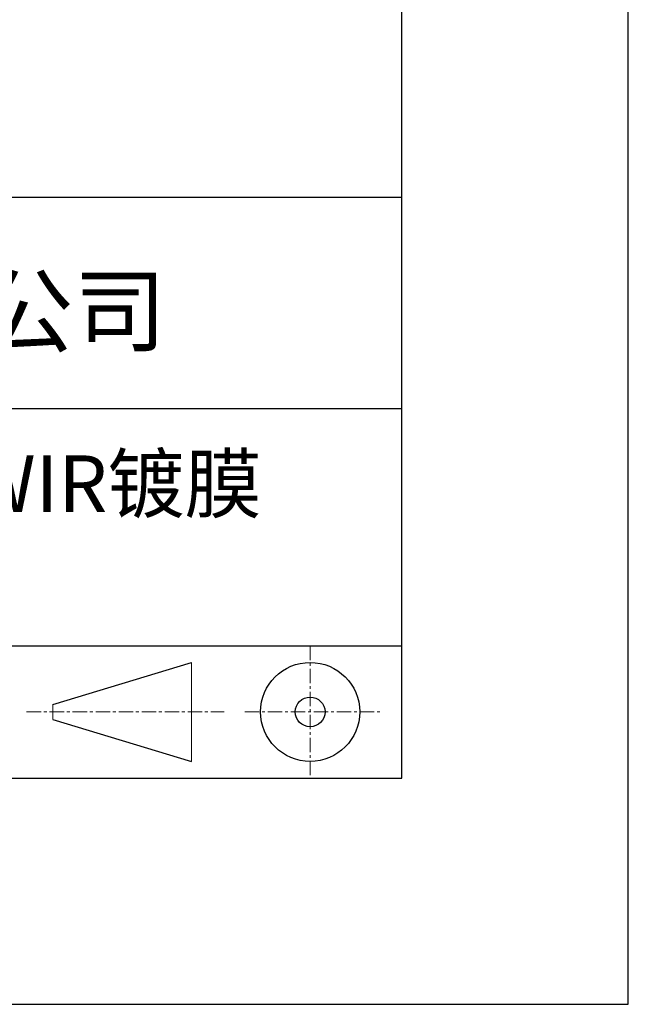
# Model space of a CAD drawing. Units: millimetres. Extents: x 0 to 297, y -2 to 208.
# Drawn here: x 270 to 297, y -2 to 42 of the extents above; entities that cross this region are included whole.
import ezdxf

# ---------------------------------------------------------------- set-up
doc = ezdxf.new("R2010")
doc.units = ezdxf.units.MM
doc.linetypes.add('CENTER', pattern=[10.16, 6.35, -1.27, 1.27, -1.27])
for name, color, linetype in [('1轮廓实线层', 7, 'Continuous'), ('6文字层', 3, 'Continuous'), ('细实线层', 7, 'Continuous')]:
    doc.layers.add(name, color=color, linetype=linetype)
doc.layers.add('3中心线层', color=1, linetype='CENTER', lineweight=9)
doc.layers.add('粗实线层', color=7, linetype='Continuous', lineweight=25)

# ---------------------------------------------------------------- blocks, each defined once
blk = doc.blocks.new('*X6')
at = {"layer": '粗实线层'}
for p, q in [((138.5, -95), (138.5, 95)), ((-138.5, -95), (138.5, -95))]:
    blk.add_line(p, q, dxfattribs=at)
at = {"layer": '细实线层'}
for p, q in [((148.5, -105), (148.5, 105)), ((-148.5, -105), (148.5, -105))]:
    blk.add_line(p, q, dxfattribs=at)

msp = doc.modelspace()

# ---------------------------------------------------------------- linework, layer by layer
at = {"layer": '1轮廓实线层'}
msp.add_line((146.597, 8.194), (286.597, 8.194), dxfattribs=at)
at = {"layer": '3中心线层', "color": 7, "ltscale": 0.1}
for p, q in [((282.547, 14.035), (282.547, 8.194)), ((270.027, 11.115), (278.751, 11.115)), ((279.66, 11.115), (285.632, 11.115))]:
    msp.add_line(p, q, dxfattribs=at)
at = {"layer": '3中心线层', "color": 7}
for p, q in [((277.302, 8.927), (277.302, 13.302)), ((271.177, 10.786), (271.177, 11.443))]:
    msp.add_line(p, q, dxfattribs=at)
at = {"layer": '粗实线层'}
for p, q in [((211.597, 33.861), (286.597, 33.861)), ((211.597, 24.527), (286.597, 24.527)), ((211.597, 14.035), (286.597, 14.035))]:
    msp.add_line(p, q, dxfattribs=at)
at = {"layer": '细实线层'}
for p, q in [((271.177, 11.443), (277.302, 13.302)), ((271.177, 10.786), (277.302, 8.927))]:
    msp.add_line(p, q, dxfattribs=at)
for radius in [2.187, 0.656]:
    msp.add_circle((282.547, 11.115), radius, dxfattribs=at)

# ---------------------------------------------------------------- block references
at = {"layer": '粗实线层'}
msp.add_blockref('*X6', (148.097, 103.194), dxfattribs=at)

# ---------------------------------------------------------------- texts
at = {"layer": '6文字层', "attachment_point": 5}
for s, insert, char_height, width in [('{\\fMicrosoft YaHei|b0|i0|c134|p34;联合光科技（北京）有限公司}', (249.601, 28.842), 3, 54.93812), ('{\\fMicrosoft YaHei|b0|i0|c134|p34;石英高精度楔形窗口 SWIR镀膜^J\\fMicrosoft YaHei|b0|i0|c0|p34;D=\\fMicrosoft YaHei|b0|i0|c134|p34;12\\fMicrosoft YaHei|b0|i0|c0|p34;.\\fMicrosoft YaHei|b0|i0|c134|p34;70\\fMicrosoft YaHei|b0|i0|c0|p34;mm }', (257.176, 19.117), 2.5, 58.87635)]:
    msp.add_mtext(s, dxfattribs=dict(at, insert=insert, char_height=char_height, width=width))

doc.saveas('drawing.dxf')
